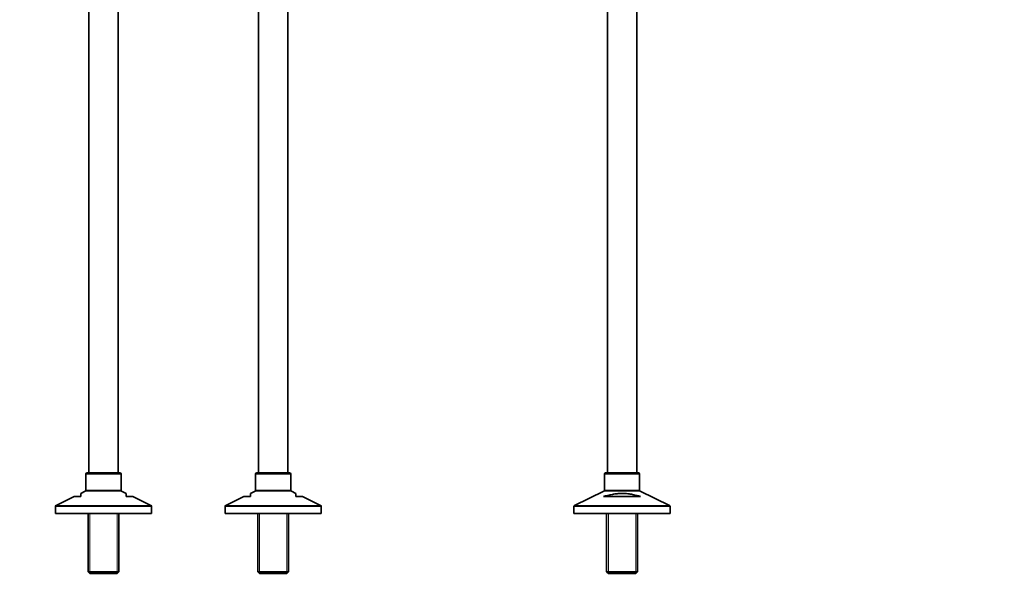
# Model space of a CAD drawing. Units: millimetres. Extents: x 0 to 1456, y 0 to 2751.
# Drawn here: x 586 to 1456, y 1264 to 1758 of the extents above; entities that cross this region are included whole.
import ezdxf
from ezdxf import colors
from ezdxf.entities.mleader import LeaderData, LeaderLine
from ezdxf.math import Vec2, Vec3

# ---------------------------------------------------------------- set-up
doc = ezdxf.new("R2010")
doc.units = ezdxf.units.MM
for name, color, linetype in [('DV1_Défaut', 7, 'Continuous'), ('DV4_Défaut', 7, 'Continuous'), ('Défaut', 7, 'Continuous')]:
    doc.layers.add(name, color=color, linetype=linetype)

# ---------------------------------------------------------------- blocks, each defined once
blk = doc.blocks.new('_DOT')
at = {"color": 0}
blk.add_line((0, 0), (-1, 0), dxfattribs=at)
at = {"color": 0, "const_width": 0.333}
blk.add_lwpolyline([(-0.1665, 0, 1), (0.1665, 0, 1)], format="xyb", close=True, dxfattribs=at)
blk = doc.blocks.new('SE')
at = {"layer": 'DV1_Défaut', "color": 7, "linetype": 'Continuous', "lineweight": 35}
for p, q in [((647.11, 2014.55), (647.11, 1357.55)), ((673.11, 1357.55), (673.11, 1995.24)), ((823.11, 1357.55), (823.11, 1993.31)), ((797.11, 1982.21), (797.11, 1357.55)), ((644.61, 1356.55), (644.61, 1342.18)), ((674.61, 1357.55), (645.61, 1357.55)), ((675.61, 1342.18), (675.61, 1356.55)), ((794.61, 1356.55), (794.61, 1342.18)), ((824.61, 1357.55), (795.61, 1357.55)), ((825.61, 1342.18), (825.61, 1356.55)), ((644.05, 1341.28), (640.1, 1339.38)), ((680.13, 1339.38), (676.18, 1341.28)), ((794.05, 1341.28), (790.1, 1339.38)), ((830.13, 1339.38), (826.18, 1341.28)), ((634.23, 1336.55), (618.18, 1328.82)), ((640.11, 1336.55), (634.23, 1336.55)), ((640.11, 1336.55), (640.11, 1339.38)), ((680.11, 1336.55), (680.11, 1339.38)), ((680.11, 1336.55), (686, 1336.55)), ((702.05, 1328.82), (686, 1336.55)), ((784.23, 1336.55), (768.18, 1328.82)), ((784.23, 1336.55), (790.11, 1336.55)), ((790.11, 1336.55), (790.11, 1339.38)), ((830.11, 1336.55), (830.11, 1339.38)), ((830.11, 1336.55), (836, 1336.55)), ((852.05, 1328.82), (836, 1336.55)), ((617.61, 1327.92), (617.61, 1321.55)), ((702.61, 1321.55), (702.61, 1327.92)), ((767.61, 1327.92), (767.61, 1321.55)), ((852.61, 1321.55), (852.61, 1327.92)), ((617.61, 1321.55), (702.61, 1321.55)), ((646.51, 1321.55), (646.51, 1270.05)), ((673.71, 1270.05), (673.71, 1321.55)), ((767.61, 1321.55), (852.61, 1321.55)), ((796.51, 1321.55), (796.51, 1270.05)), ((823.71, 1270.05), (823.71, 1321.55)), ((646.51, 1270.05), (673.71, 1270.05)), ((646.51, 1270.05), (648.01, 1268.55)), ((672.21, 1268.55), (648.01, 1268.55)), ((672.21, 1268.55), (673.71, 1270.05)), ((796.51, 1270.05), (823.71, 1270.05)), ((796.51, 1270.05), (798.01, 1268.55)), ((822.21, 1268.55), (798.01, 1268.55)), ((822.21, 1268.55), (823.71, 1270.05))]:
    blk.add_line(p, q, dxfattribs=at)
at = {"layer": 'DV1_Défaut', "color": 7, "linetype": 'Continuous', "lineweight": 18}
for p, q in [((675.61, 1356.55), (644.61, 1356.55)), ((825.61, 1356.55), (794.61, 1356.55)), ((676.18, 1341.28), (644.05, 1341.28)), ((644.61, 1342.18), (675.61, 1342.18)), ((826.18, 1341.28), (794.05, 1341.28)), ((794.61, 1342.18), (825.61, 1342.18)), ((702.61, 1327.92), (617.61, 1327.92)), ((618.18, 1328.82), (702.05, 1328.82)), ((852.61, 1327.92), (767.61, 1327.92)), ((768.18, 1328.82), (852.05, 1328.82)), ((648.06, 1321.55), (648.06, 1268.55)), ((672.17, 1321.55), (672.17, 1268.55)), ((798.06, 1321.55), (798.06, 1268.55)), ((822.17, 1321.55), (822.17, 1268.55))]:
    blk.add_line(p, q, dxfattribs=at)
at = {"layer": 'DV1_Défaut', "color": 7, "linetype": 'Continuous', "lineweight": 35}
for centre, start, end in [((645.61, 1356.55), 90, 180), ((674.61, 1356.55), 0, 90), ((795.61, 1356.55), 90, 180), ((824.61, 1356.55), 0, 90), ((643.61, 1342.18), 295.70995, 0), ((676.61, 1342.18), 180, 244.29005), ((793.61, 1342.18), 295.70995, 0), ((826.61, 1342.18), 180, 244.29005), ((618.61, 1327.92), 115.70995, 180), ((701.61, 1327.92), 0, 64.29005), ((768.61, 1327.92), 115.70995, 180), ((851.61, 1327.92), 0, 64.29005)]:
    blk.add_arc(centre, 1, start, end, dxfattribs=at)
blk = doc.blocks.new('SE3')
at = {"layer": 'DV4_Défaut', "color": 7, "linetype": 'Continuous', "lineweight": 35}
for p, q in [((1105.48, 2078.55), (1105.48, 1357.55)), ((1131.48, 1357.55), (1131.48, 2078.55)), ((1102.98, 1356.55), (1102.98, 1342.18)), ((1132.98, 1357.55), (1103.98, 1357.55)), ((1133.98, 1342.18), (1133.98, 1356.55)), ((1102.41, 1341.28), (1076.55, 1328.82)), ((1160.41, 1328.82), (1134.55, 1341.28)), ((1134.91, 1336.55), (1102.05, 1336.55)), ((1075.98, 1327.92), (1075.98, 1321.55)), ((1160.98, 1321.55), (1160.98, 1327.92)), ((1160.98, 1321.55), (1075.98, 1321.55)), ((1104.88, 1321.55), (1104.88, 1270.05)), ((1132.08, 1270.05), (1132.08, 1321.55)), ((1132.08, 1270.05), (1104.88, 1270.05)), ((1104.88, 1270.05), (1106.38, 1268.55)), ((1106.38, 1268.55), (1130.58, 1268.55)), ((1130.58, 1268.55), (1132.08, 1270.05))]:
    blk.add_line(p, q, dxfattribs=at)
at = {"layer": 'DV4_Défaut', "color": 7, "linetype": 'Continuous', "lineweight": 18}
for p, q in [((1102.98, 1356.55), (1133.98, 1356.55)), ((1102.41, 1341.28), (1134.55, 1341.28)), ((1133.98, 1342.18), (1102.98, 1342.18)), ((1075.98, 1327.92), (1160.98, 1327.92)), ((1160.41, 1328.82), (1076.55, 1328.82)), ((1106.42, 1321.55), (1106.42, 1268.55)), ((1130.54, 1321.55), (1130.54, 1268.55))]:
    blk.add_line(p, q, dxfattribs=at)
at = {"layer": 'DV4_Défaut', "color": 7, "linetype": 'Continuous', "lineweight": 35}
for centre, start, end in [((1103.98, 1356.55), 90, 180), ((1132.98, 1356.55), 0, 90), ((1101.98, 1342.18), 295.70995, 0), ((1134.98, 1342.18), 180, 244.29005), ((1076.98, 1327.92), 115.70995, 180), ((1159.98, 1327.92), 0, 64.29005)]:
    blk.add_arc(centre, 1, start, end, dxfattribs=at)
blk.add_open_spline([(1102.05, 1336.55), (1104.64, 1337.34), (1107.27, 1338.04), (1111.33, 1338.8), (1112.7, 1339.01), (1114.8, 1339.23), (1115.51, 1339.28), (1116.92, 1339.36), (1117.63, 1339.38), (1119.74, 1339.39), (1121.15, 1339.32), (1123.94, 1339.05), (1125.32, 1338.85), (1128.09, 1338.35), (1129.47, 1338.04), (1132.21, 1337.35), (1133.57, 1336.96), (1134.91, 1336.55)], degree=3, knots=[0, 0, 0, 0, 0.25, 0.25, 0.375, 0.375, 0.4375, 0.4375, 0.5, 0.5, 0.625, 0.625, 0.75, 0.75, 0.875, 0.875, 1, 1, 1, 1], dxfattribs=at)

msp = doc.modelspace()

# ---------------------------------------------------------------- block references
at = {"layer": 'Défaut'}
for name in ['SE', 'SE3']:
    msp.add_blockref(name, (0, 0), dxfattribs=at)

# ---------------------------------------------------------------- leaders
at = {"layer": 'Défaut', "color": 7, "linetype": 'Continuous', "lineweight": 18}
ml = msp.add_multileader_mtext('Standard', dxfattribs=at)
ml.set_content('{\\pxsm0.9;\\fSolid Edge ISO|b1||i0||c0|p34;\\W1.;08/09/2021\\P}', color=256)
ml.set_leader_properties()
ml.set_arrow_properties(name='DOT')
ml.build(insert=Vec2(0, 0))
ml.multileader.update_dxf_attribs({"leader_type": 0, "dogleg_length": 0, "arrow_head_size": 12})
ctx = ml.context
ctx.base_point, ctx.char_height, ctx.arrow_head_size, ctx.landing_gap_size = Vec3(1368.84, 2735.46), 12, 12, 4.2
notes = []
notes.append((ctx, [(0, (0, 0, 0), (0, 0), (1, 0), 1, [])]))
ctx.mtext.insert = Vec3(1370.84, 2741.58)
for ctx, leaders in notes:
    for number, flags, end, landing, length, lines in leaders:
        leader = LeaderData()
        leader.index, (leader.has_last_leader_line, leader.has_dogleg_vector, leader.attachment_direction) = number, flags
        leader.last_leader_point, leader.dogleg_vector, leader.dogleg_length = Vec3(end), Vec3(landing), length
        for number, points, colour, breaks in lines:
            line = LeaderLine()
            line.index, line.vertices, line.color, line.breaks = number, Vec3.list(points), colors.encode_raw_color(colour), breaks
            leader.lines.append(line)
        ctx.leaders.append(leader)

doc.saveas('drawing.dxf')
